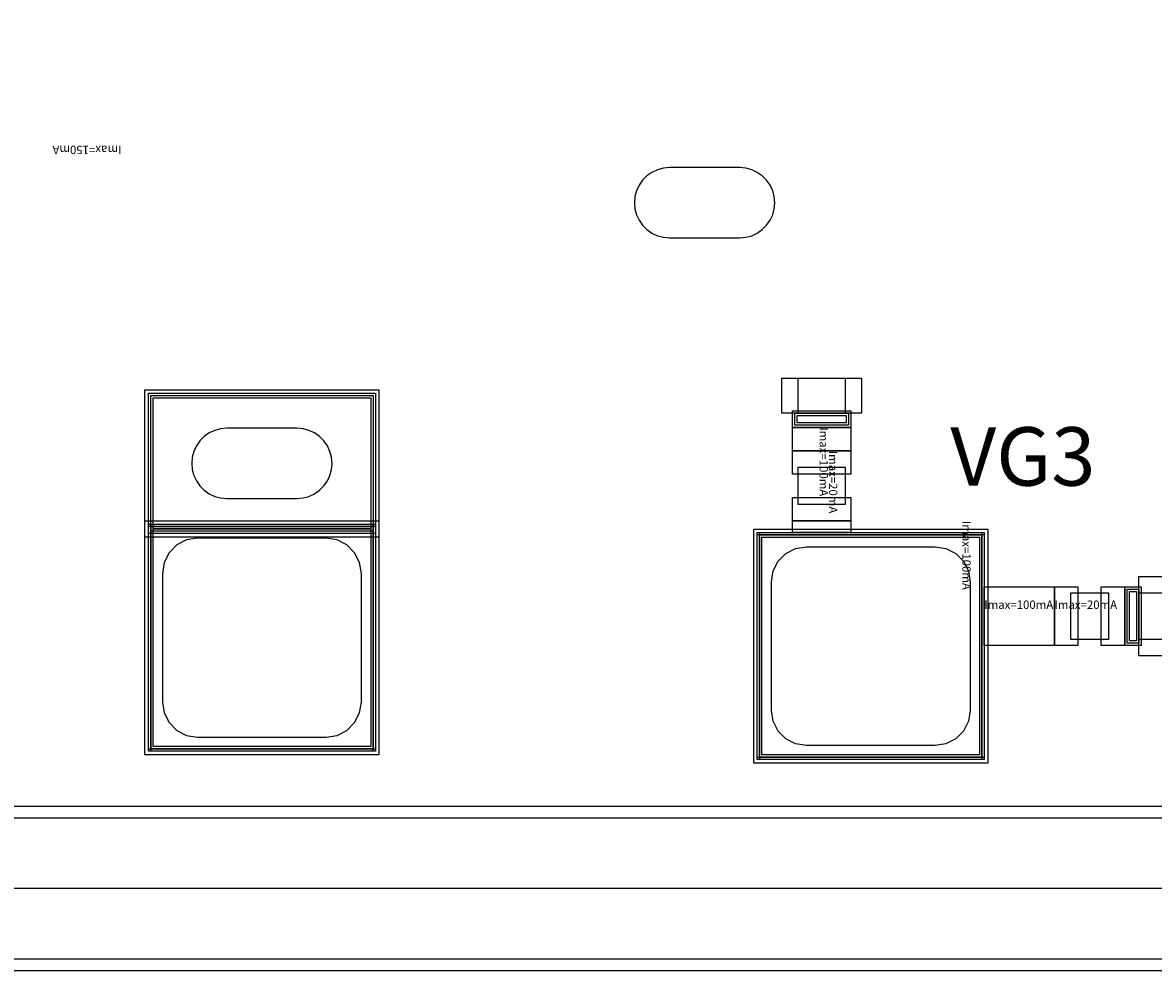
# Model space of a CAD drawing. Units: millimetres. Extents: x 5329 to 7654, y 1115 to 2700.
# Drawn here: x 6546 to 7030, y 1115 to 1520 of the extents above; entities that cross this region are included whole.
import ezdxf

# ---------------------------------------------------------------- set-up
doc = ezdxf.new("R2010")
doc.units = ezdxf.units.MM
for name, color, linetype, true_color in [('BACKVIA', 3, 'Continuous', 0x00ff00), ('MET1', 7, 'Continuous', 0x008080), ('MET2', 7, 'Continuous', 0x808000), ('OHMIC', 7, 'Continuous', 0x800000), ('PRTPBO1', 7, 'Continuous', 0x800000), ('SPAN', 2, 'Continuous', 0xffff00), ('STREET', 5, 'Continuous', 0x0000ff), ('TEXT1', 7, 'Continuous', 0x000080), ('TFR', 7, 'Continuous', 0x008000), ('VIA2', 7, 'Continuous', 0x800080)]:
    doc.layers.add(name, color=color, linetype=linetype, true_color=true_color)
doc.styles.add('Arial For CAE', font='arial.ttf', dxfattribs={"height": 0.2})
doc.styles.get("Standard").update_dxf_attribs({"font": 'arial.ttf'})

msp = doc.modelspace()

# ---------------------------------------------------------------- linework, layer by layer
at = {"layer": 'BACKVIA', "color": 7}
for points in [[(6807.89, 1443.17), (6808.11, 1440.56), (6808.79, 1438.04), (6809.9, 1435.67), (6811.4, 1433.53), (6813.24, 1431.68), (6815.39, 1430.18), (6817.76, 1429.07), (6820.28, 1428.4), (6822.89, 1428.17), (6852.89, 1428.17), (6855.49, 1428.4), (6858.02, 1429.07), (6860.39, 1430.18), (6862.53, 1431.68), (6864.38, 1433.53), (6865.88, 1435.67), (6866.98, 1438.04), (6867.66, 1440.56), (6867.89, 1443.17), (6867.66, 1445.77), (6866.98, 1448.3), (6865.88, 1450.67), (6864.38, 1452.81), (6862.53, 1454.66), (6860.39, 1456.16), (6858.02, 1457.26), (6855.49, 1457.94), (6852.89, 1458.17), (6822.89, 1458.17), (6820.28, 1457.94), (6817.76, 1457.26), (6815.39, 1456.16), (6813.24, 1454.66), (6811.4, 1452.81), (6809.9, 1450.67), (6808.79, 1448.3), (6808.11, 1445.77)], [(6678.7, 1331.77), (6678.47, 1334.37), (6677.79, 1336.9), (6676.69, 1339.27), (6675.19, 1341.41), (6673.34, 1343.26), (6671.2, 1344.76), (6668.83, 1345.86), (6666.3, 1346.54), (6663.7, 1346.77), (6633.7, 1346.77), (6631.09, 1346.54), (6628.57, 1345.86), (6626.2, 1344.76), (6624.05, 1343.26), (6622.21, 1341.41), (6620.71, 1339.27), (6619.6, 1336.9), (6618.92, 1334.37), (6618.7, 1331.77), (6618.92, 1329.16), (6619.6, 1326.64), (6620.71, 1324.27), (6622.21, 1322.13), (6624.05, 1320.28), (6626.2, 1318.78), (6628.57, 1317.67), (6631.09, 1317), (6633.7, 1316.77), (6663.7, 1316.77), (6666.3, 1317), (6668.83, 1317.67), (6671.2, 1318.78), (6673.34, 1320.28), (6675.19, 1322.13), (6676.69, 1324.27), (6677.79, 1326.64), (6678.47, 1329.16)]]:
    msp.add_lwpolyline(points, close=True, dxfattribs=at)
at = {"layer": 'MET1', "color": 7}
for points in [[(6600.2, 1301.77), (6600.2, 1361.77), (6697.2, 1361.77), (6697.2, 1301.77)], [(6600.2, 1301.77), (6600.2, 1361.77), (6697.2, 1361.77), (6697.2, 1301.77)], [(6875.39, 1347.17), (6875.39, 1354.17), (6900.39, 1354.17), (6900.39, 1347.17)], [(6875.39, 1347.17), (6875.39, 1354.17), (6900.39, 1354.17), (6900.39, 1347.17)], [(6875.39, 1337.17), (6875.39, 1347.17), (6900.39, 1347.17), (6900.39, 1337.17)], [(6875.39, 1327.17), (6875.39, 1337.17), (6900.39, 1337.17), (6900.39, 1327.17)], [(6875.39, 1327.17), (6875.39, 1337.17), (6900.39, 1337.17), (6900.39, 1327.17)], [(6875.39, 1307.17), (6875.39, 1317.17), (6900.39, 1317.17), (6900.39, 1307.17)], [(6875.39, 1307.17), (6875.39, 1317.17), (6900.39, 1317.17), (6900.39, 1307.17)], [(6600.2, 1304.77), (6600.2, 1305.77), (6697.2, 1305.77), (6697.2, 1304.77)], [(6600.2, 1208.77), (6600.2, 1305.77), (6697.2, 1305.77), (6697.2, 1208.77)], [(6600.2, 1208.77), (6600.2, 1305.77), (6601.2, 1305.77), (6601.2, 1208.77)], [(6600.2, 1208.77), (6600.2, 1305.77), (6697.2, 1305.77), (6697.2, 1208.77)], [(6696.2, 1208.77), (6696.2, 1305.77), (6697.2, 1305.77), (6697.2, 1208.77)], [(6875.39, 1302.17), (6875.39, 1307.17), (6900.39, 1307.17), (6900.39, 1302.17)], [(6860.39, 1205.17), (6860.39, 1302.17), (6861.39, 1302.17), (6861.39, 1205.17)], [(6860.39, 1205.17), (6860.39, 1302.17), (6957.39, 1302.17), (6957.39, 1205.17)], [(6860.39, 1301.17), (6860.39, 1302.17), (6957.39, 1302.17), (6957.39, 1301.17)], [(6860.39, 1205.17), (6860.39, 1302.17), (6957.39, 1302.17), (6957.39, 1205.17)], [(6956.39, 1205.17), (6956.39, 1302.17), (6957.39, 1302.17), (6957.39, 1205.17)], [(6957.39, 1253.97), (6957.39, 1278.97), (6987.39, 1278.97), (6987.39, 1253.97)], [(6987.39, 1253.97), (6987.39, 1278.97), (6997.39, 1278.97), (6997.39, 1253.97)], [(6987.39, 1253.97), (6987.39, 1278.97), (6997.39, 1278.97), (6997.39, 1253.97)], [(7007.39, 1253.97), (7007.39, 1278.97), (7017.39, 1278.97), (7017.39, 1253.97)], [(7007.39, 1253.97), (7007.39, 1278.97), (7017.39, 1278.97), (7017.39, 1253.97)], [(7017.39, 1253.97), (7017.39, 1278.97), (7024.39, 1278.97), (7024.39, 1253.97)], [(7017.39, 1253.97), (7017.39, 1278.97), (7024.39, 1278.97), (7024.39, 1253.97)], [(6600.2, 1208.77), (6600.2, 1209.77), (6697.2, 1209.77), (6697.2, 1208.77)], [(6860.39, 1205.17), (6860.39, 1206.17), (6957.39, 1206.17), (6957.39, 1205.17)]]:
    msp.add_lwpolyline(points, close=True, dxfattribs=at)
at = {"layer": 'MET2', "color": 7}
for points in [[(6877.89, 1353.17), (6877.89, 1368.17), (6897.89, 1368.17), (6897.89, 1353.17)], [(6601.2, 1302.77), (6601.2, 1360.77), (6696.2, 1360.77), (6696.2, 1302.77)], [(6601.2, 1302.77), (6601.2, 1360.77), (6696.2, 1360.77), (6696.2, 1302.77)], [(6876.39, 1348.17), (6876.39, 1353.17), (6899.39, 1353.17), (6899.39, 1348.17)], [(6876.39, 1348.17), (6876.39, 1353.17), (6899.39, 1353.17), (6899.39, 1348.17)], [(6601.2, 1209.77), (6601.2, 1304.77), (6696.2, 1304.77), (6696.2, 1209.77)], [(6601.2, 1209.77), (6601.2, 1304.77), (6696.2, 1304.77), (6696.2, 1209.77)], [(6861.39, 1206.17), (6861.39, 1301.17), (6956.39, 1301.17), (6956.39, 1206.17)], [(6861.39, 1206.17), (6861.39, 1301.17), (6956.39, 1301.17), (6956.39, 1206.17)], [(7018.39, 1254.97), (7018.39, 1277.97), (7023.39, 1277.97), (7023.39, 1254.97)], [(7018.39, 1254.97), (7018.39, 1277.97), (7023.39, 1277.97), (7023.39, 1254.97)], [(7023.39, 1256.47), (7023.39, 1276.47), (7038.39, 1276.47), (7038.39, 1256.47)]]:
    msp.add_lwpolyline(points, close=True, dxfattribs=at)
at = {"layer": 'OHMIC', "color": 7}
for points in [[(6598.7, 1300.27), (6598.7, 1363.27), (6698.7, 1363.27), (6698.7, 1300.27)], [(6598.7, 1207.27), (6598.7, 1307.27), (6698.7, 1307.27), (6698.7, 1207.27)], [(6858.89, 1203.67), (6858.89, 1303.67), (6958.89, 1303.67), (6958.89, 1203.67)]]:
    msp.add_lwpolyline(points, close=True, dxfattribs=at)
at = {"layer": 'PRTPBO1', "color": 7}
for points in [[(7654.11, 1115.07), (7654.11, 2700.07), (5329.11, 2700.07), (5329.11, 2630.07), (7584.11, 2630.07), (7584.11, 1185.07), (5399.11, 1185.07), (5399.11, 2630.07), (5329.11, 2630.07), (5329.11, 1115.07)], [(6606.2, 1229.77), (6606.93, 1225.13), (6609.06, 1220.95), (6612.38, 1217.63), (6616.56, 1215.5), (6621.2, 1214.77), (6676.2, 1214.77), (6680.83, 1215.5), (6685.01, 1217.63), (6688.33, 1220.95), (6690.46, 1225.13), (6691.2, 1229.77), (6691.2, 1284.77), (6690.46, 1289.4), (6688.33, 1293.59), (6685.01, 1296.9), (6680.83, 1299.03), (6676.2, 1299.77), (6621.2, 1299.77), (6616.56, 1299.03), (6612.38, 1296.9), (6609.06, 1293.59), (6606.93, 1289.4), (6606.2, 1284.77)], [(6866.39, 1281.17), (6867.12, 1285.8), (6869.25, 1289.99), (6872.57, 1293.3), (6876.75, 1295.43), (6881.39, 1296.17), (6936.39, 1296.17), (6941.02, 1295.43), (6945.2, 1293.3), (6948.52, 1289.99), (6950.65, 1285.8), (6951.39, 1281.17), (6951.39, 1226.17), (6950.65, 1221.53), (6948.52, 1217.35), (6945.2, 1214.03), (6941.02, 1211.9), (6936.39, 1211.17), (6881.39, 1211.17), (6876.75, 1211.9), (6872.57, 1214.03), (6869.25, 1217.35), (6867.12, 1221.53), (6866.39, 1226.17)]]:
    msp.add_lwpolyline(points, close=True, dxfattribs=at)
at = {"layer": 'SPAN', "color": 7}
for points in [[(6870.89, 1353.17), (6870.89, 1368.17), (6904.89, 1368.17), (6904.89, 1353.17)], [(7023.39, 1249.47), (7023.39, 1283.47), (7038.39, 1283.47), (7038.39, 1249.47)]]:
    msp.add_lwpolyline(points, close=True, dxfattribs=at)
at = {"layer": 'STREET', "color": 7}
for points in [[(7649.11, 1120.07), (7649.11, 2695.07), (5334.11, 2695.07), (5334.11, 2635.07), (7589.11, 2635.07), (7589.11, 1180.07), (5394.11, 1180.07), (5394.11, 2635.07), (5334.11, 2635.07), (5334.11, 1120.07)], [(7649.11, 1120.07), (7649.11, 2695.07), (5334.11, 2695.07), (5334.11, 2665.07), (7619.11, 2665.07), (7619.11, 1150.07), (5364.11, 1150.07), (5364.11, 2665.07), (5334.11, 2665.07), (5334.11, 1120.07)]]:
    msp.add_lwpolyline(points, close=True, dxfattribs=at)
at = {"layer": 'TFR', "color": 7}
for points in [[(6877.89, 1314.17), (6877.89, 1330.17), (6897.89, 1330.17), (6897.89, 1314.17)], [(6994.39, 1256.47), (6994.39, 1276.47), (7010.39, 1276.47), (7010.39, 1256.47)]]:
    msp.add_lwpolyline(points, close=True, dxfattribs=at)
at = {"layer": 'VIA2', "color": 7}
for points in [[(7654.11, 1115.07), (7654.11, 2700.07), (5329.11, 2700.07), (5329.11, 2630.07), (7584.11, 2630.07), (7584.11, 1185.07), (5399.11, 1185.07), (5399.11, 2630.07), (5329.11, 2630.07), (5329.11, 1115.07)], [(6602.2, 1303.77), (6602.2, 1359.77), (6695.2, 1359.77), (6695.2, 1303.77)], [(6877.39, 1349.17), (6877.39, 1352.17), (6898.39, 1352.17), (6898.39, 1349.17)], [(6602.2, 1210.77), (6602.2, 1303.77), (6695.2, 1303.77), (6695.2, 1210.77)], [(6862.39, 1207.17), (6862.39, 1300.17), (6955.39, 1300.17), (6955.39, 1207.17)], [(7019.39, 1255.97), (7019.39, 1276.97), (7022.39, 1276.97), (7022.39, 1255.97)]]:
    msp.add_lwpolyline(points, close=True, dxfattribs=at)

# ---------------------------------------------------------------- texts
at = {"insert": (6942.86, 1347.24), "char_height": 25, "width": 119.1928, "attachment_point": 1}
msp.add_mtext('{\\fTimes New Roman|b0|i0|c186|p18;VG3}', dxfattribs=at)
at = {"layer": 'TEXT1', "color": 7, "char_height": 3.579, "attachment_point": 7, "style": 'Arial For CAE'}
for s, insert, rotation in [('Imax=150mA', (6588.7, 1468.66), 180), ('Imax=100mA', (6885.89, 1347.17), 270), ('Imax=20mA', (6889.89, 1337.17), 270), ('Imax=100mA', (6946.89, 1307.17), 270)]:
    msp.add_mtext(s, dxfattribs=dict(at, insert=insert, rotation=rotation))
for s, insert in [('Imax=100mA', (6957.39, 1268.47)), ('Imax=20mA', (6987.39, 1268.47))]:
    msp.add_mtext(s, dxfattribs=dict(at, insert=insert))

doc.saveas('drawing.dxf')
